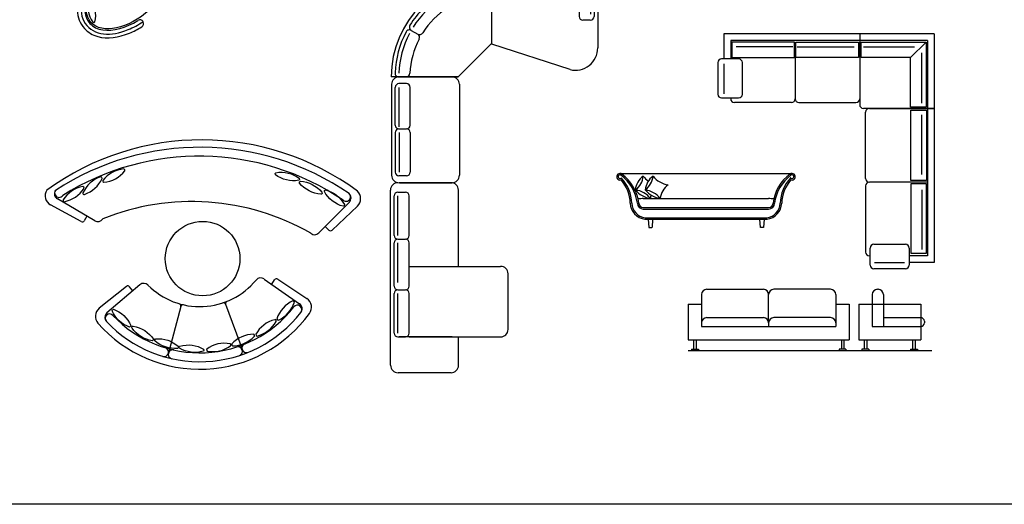
# Model space of a CAD drawing. Units: millimetres. Extents: x -256602 to -29186, y -126721 to 13127.
# Drawn here: x -239626 to -226420, y -63853 to -57349 of the extents above; entities that cross this region are included whole.
import ezdxf

# ---------------------------------------------------------------- set-up
doc = ezdxf.new("R2010")
doc.units = ezdxf.units.MM
doc.layers.add('ADGP_FURNITURES', color=2, linetype='Continuous')

# ---------------------------------------------------------------- blocks, each defined once
blk = doc.blocks.new('SF29')
at = {"layer": 'ADGP_FURNITURES', "color": 1}
for p, q in [((-3.929, -916.245), (-3.403, -916.202)), ((-3.885, -916.189), (-3.457, -916.157)), ((-3.371, -916.188), (-2.862, -916.327)), ((-3.31, -916.152), (-2.897, -916.266)), ((-4.418, -916.476), (-3.946, -916.242)), ((-4.397, -916.408), (-4.012, -916.219)), ((-4.354, -916.496), (-3.962, -916.304)), ((-3.877, -916.287), (-3.441, -916.254)), ((-3.336, -916.246), (-2.915, -916.363)), ((-4.934, -916.695), (-4.466, -916.451)), ((-4.914, -916.626), (-4.533, -916.43)), ((-4.869, -916.713), (-4.481, -916.513)), ((-5.245, -916.998), (-5.013, -916.712)), ((-5.208, -917.034), (-4.943, -916.705)), ((-5.155, -917.042), (-4.932, -916.768))]:
    blk.add_line(p, q, dxfattribs=at)
at = {"layer": 'ADGP_FURNITURES', "color": 2}
blk.add_line((-4.485, -917.559), (-4.484, -917.56), dxfattribs=at)
at = {"layer": 'ADGP_FURNITURES', "color": 8}
blk.add_circle((-2.695, -916.658), 0.3, dxfattribs=at)
at = {"layer": 'ADGP_FURNITURES', "color": 1}
for centre, radius, start, end in [((-3.99, -916.263), 0.0489, 296.0924, 116.0924), ((-3.881, -916.238), 0.0489, 94.3332, 274.3332), ((-3.452, -916.206), 0.0489, 274.3332, 94.3332), ((-3.323, -916.199), 0.0489, 74.515, 254.515), ((-2.909, -916.314), 0.0489, 254.515, 74.515), ((-4.509, -916.474), 0.0489, 297.2308, 117.2308), ((-4.376, -916.452), 0.0489, 116.0924, 296.0924), ((-4.974, -916.743), 0.0489, 320.9025, 140.9025), ((-4.892, -916.67), 0.0489, 117.2308, 297.2308), ((-4.526, -917.587), 0.05, 34.0972, 121.6331), ((-4.527, -917.587), 0.05, 303.2124, 30.7483)]:
    blk.add_arc(centre, radius, start, end, dxfattribs=at)
at = {"layer": 'ADGP_FURNITURES', "color": 8}
for centre, radius, start, end in [((-3.617, -916.712), 0.407, 70.8996, 117.4028), ((-3.498, -916.343), 0.0208, 320.3575, 47.9449), ((-3.28, -916.346), 0.0208, 120.5393, 208.1266), ((-3.237, -916.731), 0.407, 51.0813, 97.5846), ((-3.93, -916.767), 0.407, 92.6587, 139.162), ((-4.244, -916.12), 0.407, 272.6587, 319.162), ((-3.956, -916.38), 0.0208, 342.1166, 69.704), ((-3.789, -916.364), 0.0208, 140.3575, 227.9449), ((-3.669, -915.995), 0.407, 250.8996, 297.4028), ((-3.043, -916.039), 0.407, 231.0813, 277.5846), ((-3, -916.424), 0.0208, 300.5393, 28.1266), ((-4.462, -916.989), 0.407, 90.5966, 137.0998), ((-4.753, -916.332), 0.407, 270.5966, 317.0998), ((-4.474, -916.602), 0.0208, 340.0545, 67.6419), ((-4.218, -916.507), 0.0208, 162.1166, 249.704), ((-4.741, -916.719), 0.0208, 160.0545, 247.6419), ((-4.724, -917.196), 0.407, 114.2683, 160.7716), ((-5.254, -916.711), 0.407, 294.2683, 340.7716), ((-4.89, -916.846), 0.0208, 3.7263, 91.3136), ((-5.087, -917.061), 0.0208, 183.7263, 271.3136), ((-4.818, -917.348), 0.407, 166.4549, 212.9582), ((-5.197, -917.265), 0.0208, 55.9129, 143.5002), ((-5.527, -917.469), 0.407, 346.4549, 32.9582), ((-5.148, -917.552), 0.0208, 235.9129, 323.5002)]:
    blk.add_arc(centre, radius, start, end, dxfattribs=at)
at = {"layer": 'ADGP_FURNITURES', "color": 2}
blk.add_arc((-2.695, -916.658), 0.31, 124.5679, 241.6882, dxfattribs=at)
for start_param, end_param in [(3.888123, 5.942177), (0.838883, 2.445303)]:
    blk.add_ellipse((-3.509, -916.675), major_axis=(-0.87, 0), ratio=0.45977, start_param=start_param, end_param=end_param, dxfattribs=at)
blk.add_ellipse((-4.662, -917.104), major_axis=(-0.521, -0.467), ratio=0.571429, dxfattribs=at)
blk.add_open_spline([(-4.091, -916.972), (-4.064, -916.884), (-4.059, -916.8), (-4.106, -916.636), (-4.179, -916.57), (-4.296, -916.545), (-4.312, -916.542), (-4.329, -916.541)], degree=3, knots=[2.383065, 2.383065, 2.383065, 2.383065, 2.871146, 2.871146, 3.535774, 3.535774, 3.636725, 3.636725, 3.636725, 3.636725], dxfattribs=at)
at = {"layer": 'ADGP_FURNITURES', "color": 1}
for points, knots in [([(-5.245, -916.998), (-5.327, -917.133), (-5.374, -917.276), (-5.362, -917.5), (-5.331, -917.585), (-5.272, -917.651)], [5.201965, 5.201965, 5.201965, 5.201965, 5.853666, 5.853666, 6.283185, 6.283185, 6.283185, 6.283185]), ([(-5.208, -917.034), (-5.26, -917.121), (-5.295, -917.211), (-5.328, -917.403), (-5.313, -917.506), (-5.207, -917.664), (-5.117, -917.713), (-4.913, -917.736), (-4.799, -917.714), (-4.617, -917.64), (-4.549, -917.604), (-4.484, -917.56)], [5.218504, 5.218504, 5.218504, 5.218504, 5.659157, 5.659157, 6.204956, 6.204956, 6.750755, 6.750755, 7.296553, 7.296553, 7.618705, 7.618705, 7.618705, 7.618705]), ([(-5.155, -917.042), (-5.236, -917.174), (-5.277, -917.31), (-5.259, -917.486), (-5.236, -917.542), (-5.198, -917.584)], [5.187907, 5.187907, 5.187907, 5.187907, 5.889656, 5.889656, 6.283185, 6.283185, 6.283185, 6.283185]), ([(-5.272, -917.651), (-5.225, -917.704), (-5.162, -917.741), (-4.962, -917.797), (-4.812, -917.774), (-4.611, -917.692), (-4.555, -917.663), (-4.501, -917.63)], [6.283185, 6.283185, 6.283185, 6.283185, 6.632441, 6.632441, 7.294895, 7.294895, 7.549145, 7.549145, 7.549145, 7.549145]), ([(-5.198, -917.584), (-5.155, -917.632), (-5.094, -917.662), (-4.888, -917.693), (-4.714, -917.644), (-4.553, -917.545)], [6.283185, 6.283185, 6.283185, 6.283185, 6.722984, 6.722984, 7.549798, 7.549798, 7.549798, 7.549798])]:
    blk.add_open_spline(points, degree=3, knots=knots, dxfattribs=at)
blk = doc.blocks.new('SF30')
at = {"layer": 'ADGP_FURNITURES', "color": 1}
for p, q in [((-5.314, -920.244), (-5.724, -920.02)), ((-5.132, -920.233), (-5.634, -919.94)), ((-2.127, -920.396), (-1.718, -919.983)), ((-1.949, -920.36), (-1.61, -920.037)), ((-5.24, -920.171), (-5.273, -920.232)), ((-2.04, -920.308), (-1.991, -920.359)), ((-4.527, -921.092), (-4.969, -921.469)), ((-2.86, -921.015), (-2.385, -921.349)), ((-2.678, -921.019), (-2.288, -921.277)), ((-4.707, -921.114), (-5.072, -921.407)), ((-4.621, -921.173), (-4.665, -921.118))]:
    blk.add_line(p, q, dxfattribs=at)
at = {"layer": 'ADGP_FURNITURES', "color": 2}
for p, q in [((-1.786, -920.016), (-1.786, -920.016)), ((-1.786, -920.016), (-1.786, -920.016)), ((-2.758, -921.086), (-2.72, -921.027)), ((-3.377, -921.354), (-3.144, -921.993)), ((-2.457, -921.328), (-2.457, -921.328)), ((-2.457, -921.328), (-2.457, -921.328)), ((-3.98, -921.382), (-4.153, -922.04)), ((-3.98, -921.382), (-4.153, -922.04))]:
    blk.add_line(p, q, dxfattribs=at)
at = {"layer": 'ADGP_FURNITURES', "color": 8}
for points in [[(-5.271, -919.88, 0.20574), (-5.034, -919.664, 0.401933), (-5.053, -919.642, 0.20574), (-5.291, -919.859, 0.758119)], [(-5.025, -919.691, 0.401933), (-5.011, -919.716, 0.20574), (-4.728, -919.564, 0.401933), (-4.742, -919.538, 0.20574)], [(-2.39, -919.662, -0.401933), (-2.397, -919.69, -0.20574), (-2.71, -919.616, -0.401933), (-2.703, -919.588, -0.20574)], [(-5.558, -919.954, 0.401933), (-5.542, -919.977, 0.20574), (-5.276, -919.797, 0.401933), (-5.292, -919.773, 0.20574)], [(-2.101, -919.876, -0.20574), (-2.386, -919.728, -0.401933), (-2.373, -919.703, -0.20574), (-2.087, -919.851, -0.758119)], [(-1.783, -920.017, -0.401933), (-1.801, -920.039, -0.20574), (-2.053, -919.841, -0.401933), (-2.036, -919.818, -0.20574)], [(-2.454, -921.327, 0.401933), (-2.476, -921.308, 0.20574), (-2.69, -921.548, 0.401933), (-2.668, -921.567, 0.20574)], [(-4.901, -921.441, -0.401933), (-4.882, -921.42, -0.20574), (-4.647, -921.639, -0.401933), (-4.666, -921.66, -0.20574)], [(-2.719, -921.561, 0.20574), (-2.974, -921.757, 0.401933), (-2.956, -921.78, 0.20574), (-2.701, -921.584, 0.758119)], [(-4.616, -921.65, -0.20574), (-4.345, -921.821, -0.401933), (-4.36, -921.845, -0.20574), (-4.632, -921.674, -0.758119)], [(-2.99, -921.783, 0.401933), (-3.001, -921.757, 0.20574), (-3.296, -921.885, 0.401933), (-3.285, -921.912, 0.20574)], [(-4.326, -921.846, -0.401933), (-4.317, -921.818, -0.20574), (-4.012, -921.918, -0.401933), (-4.021, -921.946, -0.20574)], [(-3.311, -921.912, 0.607153), (-3.317, -921.884, 0.20574), (-3.631, -921.955, 0.401933), (-3.624, -921.983, 0.20574)], [(-3.994, -921.944, -0.607153), (-3.99, -921.915, -0.20574), (-3.672, -921.957, -0.401933), (-3.676, -921.985, -0.20574)]]:
    blk.add_lwpolyline(points, format="xyb", close=True, dxfattribs=at)
blk.add_circle((-3.686, -920.741), 0.5, dxfattribs=at)
at = {"layer": 'ADGP_FURNITURES', "color": 1}
for centre, radius, start, end in [((-3.7, -922.668), 3.521, 53.5756, 126.1444), ((-3.721, -922.777), 3.53, 55.4986, 123.3342), ((-5.594, -919.871), 0.08, 146.9069, 239.7053), ((-1.775, -919.927), 0.08, 315.2629, 48.0613), ((-1.707, -919.936), 0.14, 313.5993, 46.1344), ((-5.299, -920.218), 0.03, 241.3688, 331.3688), ((-1.97, -920.338), 0.03, 223.5993, 313.5993), ((-2.695, -921.044), 0.03, 56.5543, 146.5543), ((-4.688, -921.137), 0.03, 38.7848, 128.7848), ((-2.431, -921.414), 0.08, 322.0923, 54.8907), ((-2.365, -921.394), 0.14, 324.0192, 56.5543), ((-4.984, -921.516), 0.14, 128.7848, 221.3199), ((-3.724, -920.407), 1.819, 221.3199, 324.0192), ((-4.917, -921.53), 0.08, 130.4484, 223.2468), ((-3.724, -920.407), 1.719, 223.2468, 322.0923)]:
    blk.add_arc(centre, radius, start, end, dxfattribs=at)
at = {"layer": 'ADGP_FURNITURES', "color": 8}
for centre, radius, start, end in [((-3.73, -922.807), 3.441, 55.9157, 122.1373), ((-5.611, -919.86), 0.06, 146.9069, 326.9069), ((-1.761, -919.912), 0.06, 228.0613, 48.0613), ((-2.415, -921.426), 0.06, 322.0923, 142.0923), ((-4.932, -921.544), 0.06, 43.2468, 223.2468), ((-3.724, -920.407), 1.599, 223.2468, 322.0923), ((-3.099, -921.943), 0.06, 110.0766, 290.0766), ((-4.203, -921.996), 0.06, 253.1903, 73.1903), ((-4.087, -922.026), 0.06, 77.3346, 257.3346), ((-3.211, -921.984), 0.06, 290.0766, 110.0766)]:
    blk.add_arc(centre, radius, start, end, dxfattribs=at)
at = {"layer": 'ADGP_FURNITURES', "color": 2}
for centre, radius, start, end in [((-3.827, -923.171), 3.195, 60.1244, 112.0425), ((-5.092, -920.164), 0.08, 239.7053, 325.3712), ((-2.184, -920.34), 0.08, 229.5969, 315.2629), ((-4.475, -921.153), 0.08, 44.7824, 130.4484), ((-3.724, -920.407), 0.979, 224.7824, 320.5567), ((-2.906, -921.08), 0.08, 54.8907, 140.5567), ((-4.009, -921.375), 0.03, 345.2625, 73.558), ((-3.951, -921.39), 0.03, 76.9669, 165.2625), ((-3.406, -921.365), 0.03, 20.0766, 108.3722), ((-3.349, -921.344), 0.03, 111.7811, 200.0766)]:
    blk.add_arc(centre, radius, start, end, dxfattribs=at)
blk = doc.blocks.new('SF49')
at = {"layer": 'ADGP_FURNITURES', "color": 1}
for p, q in [((6.127, -917.725), (3.307, -917.725)), ((3.307, -917.725), (3.307, -918.061)), ((6.127, -917.725), (6.127, -918.725)), ((6.037, -917.815), (3.397, -917.815)), ((3.397, -917.815), (3.397, -918.061)), ((6.037, -917.815), (6.037, -918.725)), ((3.303, -918.126), (3.303, -918.528)), ((6.037, -918.725), (6.037, -920.705)), ((6.127, -918.725), (6.127, -920.795)), ((6.037, -920.705), (5.791, -920.705)), ((5.726, -920.798), (5.324, -920.798)), ((6.127, -920.795), (5.791, -920.795))]:
    blk.add_line(p, q, dxfattribs=at)
at = {"layer": 'ADGP_FURNITURES', "color": 2}
for p, q in [((5.127, -917.725), (5.127, -918.675)), ((3.503, -918.061), (3.274, -918.061)), ((4.262, -918.015), (4.262, -918.595)), ((3.224, -918.111), (3.224, -918.535)), ((3.553, -918.535), (3.553, -918.111)), ((3.274, -918.585), (3.503, -918.585)), ((3.397, -918.585), (3.397, -918.595)), ((4.212, -918.645), (3.447, -918.645)), ((4.312, -918.645), (5.077, -918.645)), ((6.127, -918.725), (5.177, -918.725)), ((5.257, -918.725), (6.127, -918.725)), ((5.207, -919.665), (5.207, -918.775)), ((5.207, -919.765), (5.207, -920.655)), ((6.037, -919.715), (5.257, -919.715)), ((5.316, -920.549), (5.741, -920.549)), ((5.266, -920.705), (5.257, -920.705)), ((5.266, -920.827), (5.266, -920.599)), ((5.791, -920.599), (5.791, -920.827)), ((5.741, -920.877), (5.316, -920.877))]:
    blk.add_line(p, q, dxfattribs=at)
at = {"layer": 'ADGP_FURNITURES', "color": 8}
for p, q in [((4.232, -917.898), (3.469, -917.898)), ((4.289, -917.898), (5.053, -917.898)), ((5.146, -917.834), (6.02, -917.834)), ((5.146, -918.044), (5.146, -917.834)), ((5.179, -917.898), (5.864, -917.898)), ((6.02, -917.834), (5.81, -918.044)), ((6.02, -917.834), (6.02, -918.044)), ((6.02, -917.87), (6.02, -918.71)), ((5.81, -918.044), (5.146, -918.044)), ((5.81, -918.71), (5.81, -918.044)), ((5.955, -917.978), (5.955, -918.653)), ((6.02, -918.71), (5.81, -918.71)), ((5.813, -919.693), (5.813, -918.75)), ((5.813, -918.75), (6.021, -918.75)), ((5.96, -919.613), (5.96, -918.811)), ((6.021, -918.75), (6.021, -919.693)), ((6.021, -919.693), (5.813, -919.693)), ((5.813, -919.737), (5.813, -920.668)), ((6.021, -919.737), (5.813, -919.737)), ((6.021, -920.668), (6.021, -919.737)), ((5.96, -919.817), (5.96, -920.619)), ((5.813, -920.668), (6.021, -920.668))]:
    blk.add_line(p, q, dxfattribs=at)
for points in [[(4.251, -917.834), (3.412, -917.834), (3.412, -918.044), (4.251, -918.044)], [(4.27, -917.834), (5.109, -917.834), (5.109, -918.044), (4.27, -918.044)]]:
    blk.add_lwpolyline(points, close=True, dxfattribs=at)
at = {"layer": 'ADGP_FURNITURES', "color": 2}
for centre, start, end in [((3.274, -918.111), 90, 180), ((3.503, -918.111), 0, 90), ((3.274, -918.535), 180, 270), ((3.447, -918.595), 180, 270), ((3.503, -918.535), 270, 0), ((4.212, -918.595), 270, 0), ((4.312, -918.595), 180, 270), ((5.077, -918.595), 270, 0), ((5.177, -918.675), 180, 270), ((5.257, -918.775), 90, 180), ((5.257, -919.665), 180, 270), ((5.257, -919.765), 90, 180), ((5.316, -920.599), 90, 180), ((5.741, -920.599), 0, 90), ((5.257, -920.655), 180, 270), ((5.316, -920.827), 180, 270), ((5.741, -920.827), 270, 0)]:
    blk.add_arc(centre, 0.05, start, end, dxfattribs=at)
blk = doc.blocks.new('SF50')
at = {"layer": 'ADGP_FURNITURES', "color": 2}
for p, q in [((0.194, -917.848), (0.194, -916.952)), ((0.194, -917.862), (0.194, -916.952)), ((1.564, -916.952), (0.194, -916.952)), ((1.614, -917.002), (1.614, -917.913)), ((0.194, -917.053), (0.194, -917.153)), ((0.194, -917.848), (-0.26, -918.302)), ((1.243, -918.204), (0.194, -917.862)), ((-0.26, -918.302), (-1.156, -918.302)), ((-1.055, -918.302), (-0.955, -918.302)), ((-0.955, -918.302), (-0.26, -918.302)), ((-1.151, -918.402), (-1.151, -919.622)), ((-0.241, -918.402), (-0.241, -919.622)), ((-0.341, -919.722), (-1.051, -919.722)), ((-0.341, -919.722), (-1.051, -919.722)), ((-0.341, -919.722), (-1.051, -919.722)), ((-0.341, -919.722), (-1.051, -919.722)), ((-1.039, -919.722), (-0.939, -919.722)), ((-0.939, -919.722), (-0.339, -919.722)), ((-1.166, -922.122), (-1.166, -919.822)), ((-0.256, -920.796), (-0.256, -919.822)), ((-0.256, -920.845), (-0.256, -919.822)), ((-0.916, -920.845), (0.311, -920.845)), ((0.411, -921.692), (0.411, -920.945)), ((-0.341, -921.792), (-1.051, -921.792)), ((-0.916, -921.792), (0.311, -921.792)), ((-0.256, -922.188), (-0.256, -921.792)), ((-0.256, -922.122), (-0.256, -921.792)), ((-1.164, -922.172), (-1.166, -922.122)), ((-0.354, -922.272), (-1.064, -922.272))]:
    blk.add_line(p, q, dxfattribs=at)
at = {"layer": 'ADGP_FURNITURES', "color": 8}
for p, q in [((0.245, -917.002), (0.729, -917.002)), ((1.443, -917.002), (0.829, -917.002)), ((0.73, -917.043), (0.243, -917.043)), ((0.779, -917.152), (0.779, -917.052)), ((0.779, -917.152), (0.779, -917.052)), ((1.443, -917.04), (0.826, -917.04)), ((1.378, -917.187), (1.478, -917.087)), ((1.518, -917.138), (1.518, -917.461)), ((1.564, -917.123), (1.564, -917.492)), ((-0.431, -917.22), (-0.381, -917.307)), ((0.245, -917.202), (0.729, -917.202)), ((1.343, -917.202), (0.829, -917.202)), ((1.364, -917.223), (1.364, -917.492)), ((1.514, -917.542), (1.414, -917.542)), ((-0.888, -917.678), (-0.801, -917.728)), ((-1.102, -918.951), (-1.102, -918.443)), ((-0.952, -918.393), (-1.052, -918.393)), ((-1.051, -918.974), (-1.051, -918.443)), ((-0.902, -918.951), (-0.902, -918.443)), ((-1.102, -919.05), (-1.102, -919.581)), ((-1.057, -919), (-0.952, -919)), ((-1.051, -919.05), (-1.051, -919.581)), ((-0.902, -919.05), (-0.902, -919.581)), ((-0.952, -919.631), (-1.052, -919.631)), ((-1.116, -920.43), (-1.116, -919.899)), ((-1.066, -919.849), (-0.966, -919.849)), ((-1.066, -920.43), (-1.066, -919.899)), ((-0.916, -920.43), (-0.916, -919.899)), ((-1.116, -921.062), (-1.116, -920.53)), ((-1.066, -920.48), (-0.966, -920.48)), ((-1.066, -920.48), (-0.966, -920.48)), ((-1.066, -920.48), (-0.966, -920.48)), ((-1.066, -921.062), (-1.066, -920.53)), ((-0.916, -921.062), (-0.916, -920.53)), ((-1.116, -921.111), (-1.116, -921.062)), ((-0.916, -921.111), (-0.916, -921.062)), ((-1.116, -921.742), (-1.116, -921.211)), ((-1.066, -921.161), (-0.966, -921.161)), ((-1.066, -921.161), (-0.966, -921.161)), ((-1.066, -921.742), (-1.066, -921.211)), ((-0.916, -921.742), (-0.916, -921.211)), ((-1.066, -921.792), (-0.966, -921.792))]:
    blk.add_line(p, q, dxfattribs=at)
at = {"layer": 'ADGP_FURNITURES', "color": 1}
blk.add_line((1.614, -917.41), (1.564, -917.41), dxfattribs=at)
at = {"layer": 'ADGP_FURNITURES', "color": 2}
for centre, radius, start, end in [((0.194, -918.302), 1.35, 90, 180), ((1.564, -917.002), 0.05, 0, 90), ((1.314, -917.913), 0.3, 256.29, 0), ((-1.051, -918.402), 0.1, 90, 180), ((-0.341, -918.402), 0.1, 0, 90), ((-1.051, -919.622), 0.1, 180, 270), ((-0.341, -919.622), 0.1, 270, 0), ((-1.066, -919.822), 0.1, 90, 180), ((-0.356, -919.822), 0.1, 0, 90), ((0.311, -920.945), 0.1, 0, 90), ((0.311, -921.692), 0.1, 270, 0), ((-1.064, -922.172), 0.1, 180, 270), ((-0.354, -922.172), 0.1, 270, 0)]:
    blk.add_arc(centre, radius, start, end, dxfattribs=at)
at = {"layer": 'ADGP_FURNITURES', "color": 8}
for centre, radius, start, end in [((0.194, -918.302), 1.3, 92.2924, 117.7076), ((0.144, -917.053), 0.05, 0, 92.2924), ((0.245, -917.052), 0.05, 90, 180), ((0.729, -917.052), 0.05, 0, 90), ((0.829, -917.052), 0.05, 90, 180), ((1.443, -917.052), 0.05, 315, 90), ((0.194, -918.302), 1.25, 92.2924, 117.7076), ((1.514, -917.123), 0.05, 0, 135), ((0.194, -918.302), 1.3, 122.2924, 147.7076), ((0.194, -918.302), 1.25, 122.2924, 147.7076), ((-0.474, -917.245), 0.05, 30, 122.2924), ((-0.388, -917.195), 0.05, 117.7076, 210), ((0.194, -918.302), 1.1, 92.4919, 117.5081), ((0.144, -917.153), 0.05, 272.4919, 0), ((0.245, -917.152), 0.05, 180, 270), ((0.729, -917.152), 0.05, 270, 0), ((0.829, -917.152), 0.05, 180, 270), ((1.343, -917.152), 0.05, 270, 315), ((1.414, -917.223), 0.05, 135, 180), ((0.194, -918.302), 1.1, 122.4919, 147.5081), ((-0.424, -917.332), 0.05, 302.4919, 30), ((-0.338, -917.282), 0.05, 210, 297.5081), ((1.414, -917.492), 0.05, 180, 270), ((1.514, -917.492), 0.05, 270, 0), ((-0.863, -917.634), 0.05, 147.7076, 240), ((0.194, -918.302), 1.3, 152.2924, 177.7076), ((0.194, -918.302), 1.25, 152.2924, 177.7076), ((-0.913, -917.721), 0.05, 60, 152.2924), ((0.194, -918.302), 1.1, 152.4919, 177.5081), ((-0.776, -917.684), 0.05, 240, 327.5081), ((-0.826, -917.771), 0.05, 332.4919, 60), ((-1.055, -918.252), 0.05, 177.7076, 270), ((-0.955, -918.252), 0.05, 270, 357.5081), ((-1.052, -918.443), 0.05, 90, 180), ((-0.952, -918.443), 0.05, 0, 90), ((-1.052, -918.951), 0.05, 180, 270), ((-0.952, -918.951), 0.05, 270, 0), ((-1.052, -919.05), 0.05, 90, 180), ((-0.952, -919.05), 0.05, 0, 90), ((-1.052, -919.581), 0.05, 180, 270), ((-0.952, -919.581), 0.05, 270, 0), ((-1.066, -919.899), 0.05, 90, 180), ((-0.966, -919.899), 0.05, 0, 90), ((-1.066, -920.43), 0.05, 180, 270), ((-0.966, -920.43), 0.05, 270, 0), ((-1.066, -920.53), 0.05, 90, 180), ((-1.066, -920.53), 0.05, 90, 180), ((-0.966, -920.53), 0.05, 0, 90), ((-0.966, -920.53), 0.05, 0, 90), ((-1.066, -921.111), 0.05, 180, 270), ((-1.066, -921.211), 0.05, 90, 180), ((-0.966, -921.111), 0.05, 270, 0), ((-0.966, -921.211), 0.05, 0, 90), ((-1.066, -921.742), 0.05, 180, 270), ((-0.966, -921.742), 0.05, 270, 0)]:
    blk.add_arc(centre, radius, start, end, dxfattribs=at)
blk = doc.blocks.new('SF52')
at = {"layer": 'ADGP_FURNITURES', "color": 1}
for p, q in [((1.912, -919.597), (4.219, -919.597)), ((2.225, -919.936), (3.906, -919.936))]:
    blk.add_line(p, q, dxfattribs=at)
at = {"layer": 'ADGP_FURNITURES', "color": 2}
for p, q in [((2.225, -920.056), (3.906, -920.056)), ((2.225, -920.076), (3.906, -920.076)), ((2.25, -920.193), (3.881, -920.193)), ((2.25, -920.213), (3.885, -920.213)), ((2.29, -920.213), (2.298, -920.322)), ((2.35, -920.213), (2.342, -920.322)), ((3.785, -920.213), (3.793, -920.322)), ((3.845, -920.213), (3.837, -920.322)), ((2.298, -920.322), (2.34, -920.322)), ((3.837, -920.322), (3.795, -920.322))]:
    blk.add_line(p, q, dxfattribs=at)
for centre, radius, start, end in [((1.912, -919.642), 0.0442, 54.702, 289.479), ((1.912, -919.642), 0.0242, 54.702, 315.6804), ((1.595, -920.067), 0.554, 7.1339, 53.4245), ((1.595, -920.067), 0.574, 7.1339, 53.4245), ((4.535, -920.067), 0.574, 126.5755, 172.8661), ((4.535, -920.067), 0.554, 126.5755, 172.8661), ((4.219, -919.642), 0.0442, 250.521, 125.298), ((4.219, -919.642), 0.0242, 224.3196, 125.298), ((1.56, -920.01), 0.49, 1.3727, 41.6191), ((1.56, -920.01), 0.51, 1.3727, 43.5032), ((4.571, -920.01), 0.51, 136.4968, 178.6273), ((4.571, -920.01), 0.49, 138.3809, 178.6273), ((2.273, -919.991), 0.223, 181.7502, 263.3925), ((2.273, -919.991), 0.203, 181.7502, 263.3925), ((2.225, -919.996), 0.08, 182.1784, 270), ((2.225, -919.996), 0.06, 182.1784, 270), ((3.858, -919.991), 0.203, 276.6075, 358.2498), ((3.858, -919.991), 0.223, 276.6075, 358.2498), ((3.906, -919.996), 0.06, 270, 357.8216), ((3.906, -919.996), 0.08, 270, 357.8216)]:
    blk.add_arc(centre, radius, start, end, dxfattribs=at)
at = {"layer": 'ADGP_FURNITURES', "color": 8}
for centre, radius, start, end in [((1.966, -919.611, -10.731), 0.259, 306.2547, 354.4572), ((2.376, -919.844, -10.731), 0.259, 126.2547, 174.4572), ((2.467, -919.442, -10.731), 0.311, 218.4226, 235.9504), ((2.508, -919.844, -10.731), 0.259, 126.2547, 174.4572), ((2.098, -919.611, -10.731), 0.259, 306.2547, 354.4572), ((2.599, -919.442, -10.731), 0.311, 218.4226, 262.2893), ((2.71, -919.959, -10.731), 0.259, 126.2547, 174.4572), ((2.077, -920.128, -10.731), 0.311, 38.4226, 82.2893), ((2.362, -919.626, -10.731), 0.311, 218.4226, 262.2893), ((2.495, -919.626, -10.731), 0.311, 218.4226, 262.2893), ((2.209, -920.128, -10.731), 0.311, 38.4226, 82.2893), ((2.578, -919.959, -10.731), 0.259, 164.2943, 174.4572)]:
    blk.add_arc(centre, radius, start, end, dxfattribs=at)
at = {"layer": 'ADGP_FURNITURES', "color": 1}
for centre, start, end in [((2.216, -920.318), 88.6251, 99.135), ((3.915, -920.318), 80.865, 91.3749)]:
    blk.add_arc(centre, 0.382, start, end, dxfattribs=at)
at = {"layer": 'ADGP_FURNITURES', "color": 2}
for points in [[(1.929, -919.659), (1.929, -919.659), (1.93, -919.659), (1.93, -919.658)], [(4.202, -919.659), (4.202, -919.659), (4.201, -919.659), (4.201, -919.658)]]:
    blk.add_open_spline(points, degree=3, dxfattribs=at)
blk = doc.blocks.new('SF53')
at = {"layer": 'ADGP_FURNITURES', "color": 2}
for p, q in [((3.006, -921.223), (3.006, -921.653)), ((3.076, -921.153), (3.836, -921.153)), ((3.906, -921.603), (3.906, -921.223)), ((4.736, -921.153), (3.976, -921.153)), ((4.806, -921.223), (4.806, -921.653)), ((5.295, -921.223), (5.295, -921.353)), ((5.365, -921.153), (5.375, -921.153)), ((5.445, -921.223), (5.445, -921.353)), ((5.295, -921.353), (5.295, -921.653)), ((5.445, -921.353), (5.445, -921.653)), ((3.006, -921.603), (3.006, -921.653)), ((3.076, -921.533), (3.836, -921.533)), ((3.906, -921.603), (3.906, -921.653)), ((4.736, -921.533), (3.976, -921.533)), ((5.445, -921.533), (5.945, -921.533)), ((5.945, -921.533), (5.945, -921.653)), ((5.995, -921.583), (5.995, -921.603)), ((5.295, -921.653), (5.945, -921.653)), ((2.897, -921.833), (2.897, -921.956)), ((2.932, -921.833), (2.932, -921.956)), ((4.881, -921.833), (4.881, -921.956)), ((4.915, -921.833), (4.915, -921.956)), ((5.188, -921.833), (5.188, -921.956)), ((5.222, -921.833), (5.222, -921.956)), ((5.837, -921.833), (5.837, -921.956)), ((5.872, -921.833), (5.872, -921.956)), ((2.826, -921.973), (4.986, -921.973)), ((2.87, -921.956), (2.963, -921.956)), ((2.87, -921.956), (2.87, -921.973)), ((2.963, -921.956), (2.963, -921.973)), ((4.85, -921.956), (4.85, -921.973)), ((4.943, -921.956), (4.85, -921.956)), ((4.943, -921.956), (4.943, -921.973)), ((4.986, -921.973), (6.096, -921.973)), ((5.25, -921.956), (5.157, -921.956)), ((5.157, -921.956), (5.157, -921.973)), ((5.25, -921.956), (5.25, -921.973)), ((5.809, -921.956), (5.903, -921.956)), ((5.809, -921.956), (5.809, -921.973)), ((5.903, -921.956), (5.903, -921.973))]:
    blk.add_line(p, q, dxfattribs=at)
at = {"layer": 'ADGP_FURNITURES', "color": 1}
for p, q in [((2.826, -921.353), (3.006, -921.353)), ((2.826, -921.353), (2.826, -921.833)), ((4.806, -921.353), (4.986, -921.353)), ((4.986, -921.353), (4.986, -921.833)), ((5.115, -921.353), (5.945, -921.353)), ((5.115, -921.353), (5.115, -921.833)), ((5.945, -921.353), (5.945, -921.533)), ((3.006, -921.653), (4.806, -921.653)), ((5.945, -921.653), (5.945, -921.833)), ((2.826, -921.833), (4.986, -921.833)), ((5.115, -921.833), (5.945, -921.833))]:
    blk.add_line(p, q, dxfattribs=at)
at = {"layer": 'ADGP_FURNITURES', "color": 2}
for centre, radius, start, end in [((3.076, -921.223), 0.07, 90, 180), ((3.836, -921.223), 0.07, 0, 90), ((3.976, -921.223), 0.07, 90, 180), ((4.736, -921.223), 0.07, 0, 90), ((5.365, -921.223), 0.07, 90, 180), ((5.375, -921.223), 0.07, 0, 90), ((3.076, -921.603), 0.07, 90, 180), ((3.836, -921.603), 0.07, 0, 90), ((3.976, -921.603), 0.07, 90, 180), ((4.736, -921.603), 0.07, 0, 90), ((5.945, -921.583), 0.05, 0, 90), ((5.945, -921.603), 0.05, 270, 0)]:
    blk.add_arc(centre, radius, start, end, dxfattribs=at)

msp = doc.modelspace()

# ---------------------------------------------------------------- linework, layer by layer
at = {"layer": 'ADGP_FURNITURES'}
msp.add_lwpolyline([(-243484.4146, -31447.4544), (-219180.085, -31447.4544), (-219180.085, -63853.3242), (-243484.4146, -63853.3242)], close=True, dxfattribs=at)
at = {"layer": 'ADGP_FURNITURES', "color": 1}
msp.add_arc((-239144.4401, -59711.3035), 140, 148.83373517, 241.36884369, dxfattribs=at)

# ---------------------------------------------------------------- block references
at = {"layer": 'ADGP_FURNITURES', "xscale": 1000, "yscale": 1000, "zscale": 1000}
for name in ['SF29', 'SF50', 'SF49', 'SF30', 'SF52', 'SF53']:
    msp.add_blockref(name, (-233487.0868, 860185.6357), dxfattribs=at)

doc.saveas('drawing.dxf')
